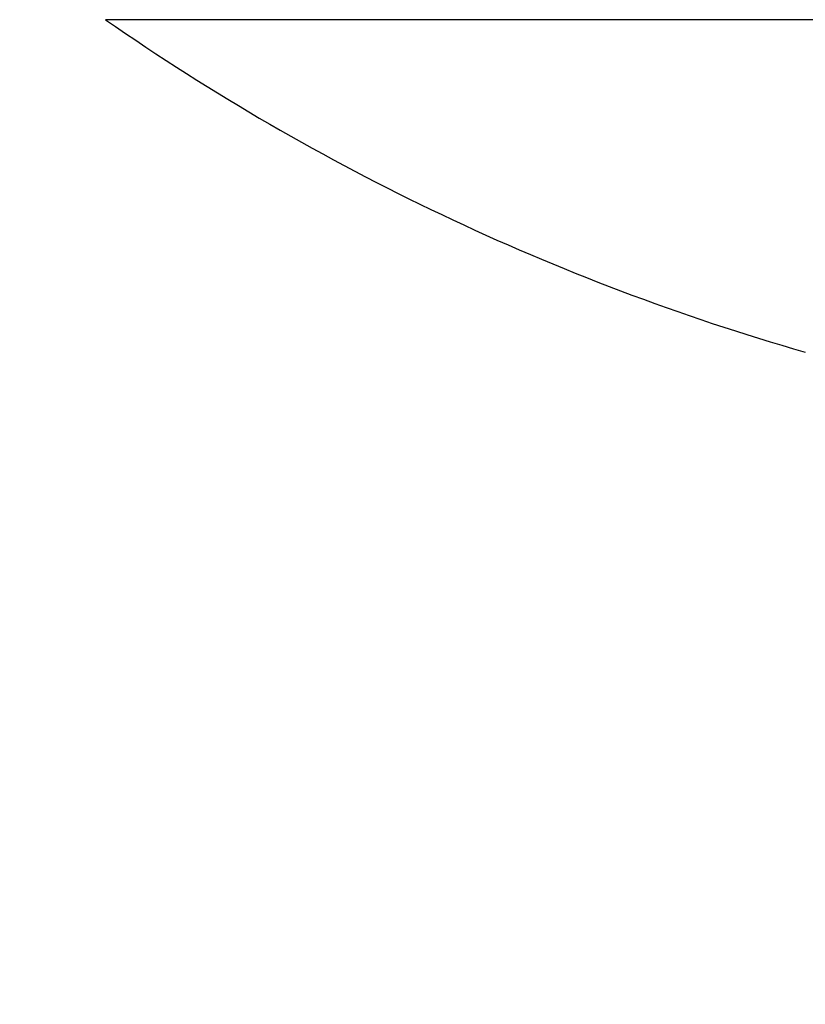
# Model space of a CAD drawing. Units: millimetres. Extents: x -3221 to 5220, y -3010 to 2395.
# Drawn here: x 5128 to 5131, y 2177 to 2180 of the extents above; entities that cross this region are included whole.
import ezdxf

# ---------------------------------------------------------------- set-up
doc = ezdxf.new("R2010")
doc.units = ezdxf.units.MM
for name, color, linetype in [('fiktive', 1, 'Continuous'), ('hatching-Schraffur', 5, 'Continuous'), ('helpline-Hilfslinie', 2, 'Continuous'), ('outline-Körperkante', 7, 'Continuous')]:
    doc.layers.add(name, color=color, linetype=linetype)

# ---------------------------------------------------------------- blocks, each defined once
blk = doc.blocks.new('Verschalung WinDrive2201')
at = {"layer": 'hatching-Schraffur'}
h = blk.add_hatch(dxfattribs=at)
h.set_pattern_fill('ANSI31', color=256, scale=0.5, style=0)
h.set_pattern_definition([(45, (-116.6368, -261.4505), (-1.122532, 1.122532), [])])
h.paths.add_polyline_path([(-2, -98), (-9.7914, -98), (-18.4517, -93), (-23, -93), (-23, -95.5), (-22.2022, -95.5), (-21.5094, -94.3), (-20.6434, -94.8), (-20.3547, -94.3), (-19.4887, -94.8), (-19.2, -94.3), (-12.7914, -98), (-44.25, -98, -1), (-45.75, -98), (-48.25, -98, -1), (-49.75, -98), (-52.25, -98, -1), (-53.75, -98), (-56.25, -98, -1), (-57.75, -98), (-60.25, -98, -1), (-61.75, -98), (-65, -98), (-65, -100), (0, -100), (0, -74.1), (-4, -73.25), (-4, -70.75), (0, -69.9), (0, -8.25), (-2, -8.25), (-2, -14.25), (-4.5, -14.25), (-4.5, -11.75), (-6, -11.75), (-6, -15.75), (-2, -15.75), (-2, -20.4804), (-1.7, -21), (-2, -21.5196), (-2, -68.2803), (-6, -69.1303), (-6, -74.8697), (-2, -75.7197)])
h.paths.add_polyline_path([(-2, -2.25), (-2, -8.25), (0, -8.25), (0, 0), (-82, 0), (-82, -1), (-69, -1), (-68, -2), (-63.75, -2, 1), (-62.25, -2), (-19.75, -2, 1), (-18.25, -2), (-6, -2), (-6, -4.75), (-4.5, -4.75), (-4.5, -2.25)])
blk = doc.blocks.new('407044_WD2201_Kämpferprofil')
at = {"layer": 'hatching-Schraffur'}
h = blk.add_hatch(dxfattribs=at)
h.set_pattern_fill('ANSI31', color=256, scale=0.5, style=0)
h.set_pattern_definition([(45, (0, 100), (-1.122532, 1.122532), [])])
h.paths.add_polyline_path([(9.506, 79.134), (9.006, 80), (9.506, 80.866), (9.506, 95.5), (39.0518, 95.5, -0.332369), (41.9289, 93.35), (43.85, 93.35, -0.414214), (46, 95.5), (56.4631, 95.5, -0.382162), (59.4447, 92.8313), (59.5616, 91.7791, 0.382162), (61.5494, 90), (67, 90), (67, 97), (64.7, 97), (64.7, 92.5), (62.5, 92.5), (62, 97), (62, 99), (60, 99), (60, 100), (0, 100), (0, 97), (0.5, 93), (2.3, 93), (2.306, 97), (5.006, 97), (5.006, 64.3264), (5.006, 49.3199, 0.176327), (6.1757, 46.1059), (6.7673, 45.401, -0.339454), (6.8204, 44.1846), (5.7357, 42.6355, 0.459471), (5.8562, 42.1965), (11.4531, 39.5866, 0.107142), (13.006, 39.25), (13.006, 40.85, -1.208029), (13.795, 45), (18.4667, 45, 0.57735), (19.506, 45), (23.506, 45, 0.411525), (24.3208, 44.7777), (29.506, 47.7713), (29.506, 50), (23.9555, 50, 0.816497), (19.0565, 50), (12.506, 50), (12.506, 51), (9.506, 51), (9.506, 64.134), (9.006, 65), (9.506, 65.866)])
h.paths.add_polyline_path([(43.85, 93.35), (41.9289, 93.35, -0.041408), (42.0296, 92.8643, 0.378993), (46, 89.35), (46, 91.2, -0.414214)], flags=17)
h.paths.add_polyline_path([(48.8067, 90.5), (50, 90.5), (50, 92.5), (47.9748, 92.5, -0.299597), (46, 91.2), (46, 89.35, 0.196923)], flags=17)
h.paths.add_polyline_path([(14.8123, 41.8339, -0.254686), (13.006, 40.85), (13.006, 39.25, 0.254686), (16.1565, 40.9661, 1)], flags=17)
blk = doc.blocks.new('WinDrive2203_LR12_Drive')
at = {"layer": 'outline-Körperkante'}
blk.add_line((55.1141, 35.7425), (45.2859, 35.7425), dxfattribs=at)
blk.add_arc((50.2, 42.8154), 8.6125, 235.20935, 253.97433, dxfattribs=at)
blk = doc.blocks.new('WD2203_TEL_Seitenriss_Antrieb_H100')
at = {"layer": 'fiktive', "color": 1, "linetype": 'Continuous'}
blk.add_blockref('Verschalung WinDrive2201', (203.894, 100), dxfattribs=at)
at = {"layer": 'helpline-Hilfslinie'}
blk.add_blockref('407044_WD2201_Kämpferprofil', (61.894, 0), dxfattribs=at)
at = {"layer": 'outline-Körperkante'}
blk.add_blockref('WinDrive2203_LR12_Drive', (83.4, 49.5), dxfattribs=at)
blk = doc.blocks.new('SR_WD2203_TEL_OF_LR12_Sturz_WBWB')
blk.add_blockref('WD2203_TEL_Seitenriss_Antrieb_H100', (0, 0))
blk = doc.blocks.new('SR_WD2203_TEL_OF_LR12_Sturz_KPL')
at = {"layer": 'outline-Körperkante'}
blk.add_blockref('SR_WD2203_TEL_OF_LR12_Sturz_WBWB', (0, 0), dxfattribs=at)

msp = doc.modelspace()

# ---------------------------------------------------------------- block references
at = {"layer": 'outline-Körperkante'}
msp.add_blockref('SR_WD2203_TEL_OF_LR12_Sturz_KPL', (5000, 2095), dxfattribs=at)

doc.saveas('drawing.dxf')
